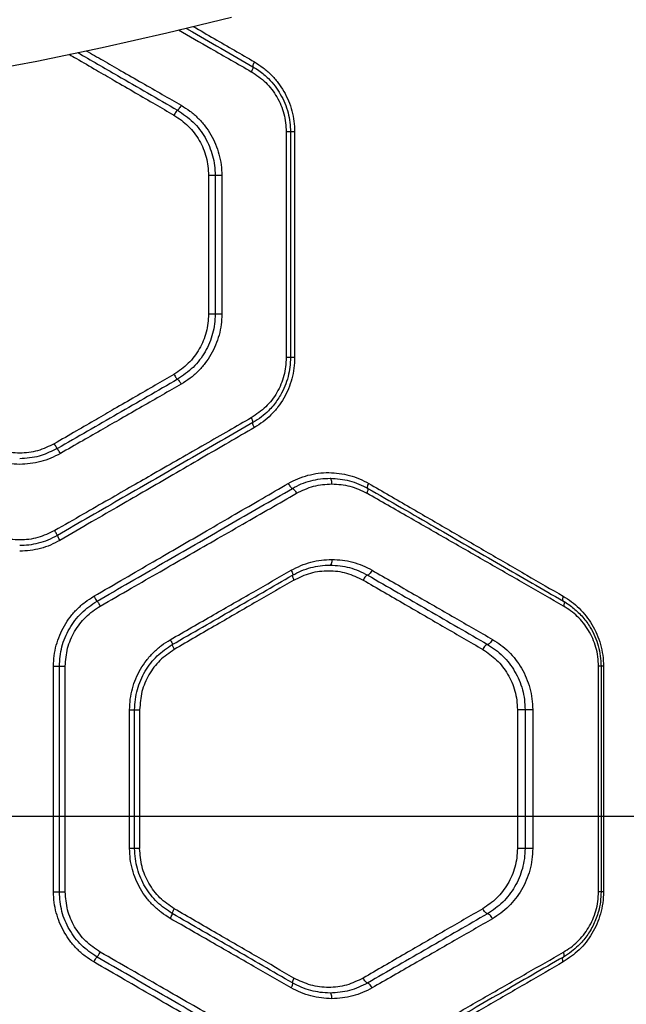
# Model space of a CAD drawing. Units: millimetres. Extents: x 16700 to 27917, y 29169 to 36108.
# Drawn here: x 21275 to 21436, y 32942 to 33204 of the extents above; entities that cross this region are included whole.
import ezdxf

# ---------------------------------------------------------------- set-up
doc = ezdxf.new("R2010")
doc.units = ezdxf.units.MM
doc.header["$LTSCALE"] = 200
doc.layers.add('WYLEWKI_BETONOWE', color=52, linetype='Continuous')

msp = doc.modelspace()

# ---------------------------------------------------------------- linework, layer by layer
at = {"color": 7, "linetype": 'Continuous', "lineweight": 25}
for p, q in [((21346.15, 33174.1), (21346.15, 33114.1)), ((21347.27, 33174.1), (21347.27, 33114.1)), ((21348.37, 33174.1), (21348.37, 33114.1)), ((21325.5, 33162.55), (21325.5, 33125.64)), ((21327.25, 33162.55), (21327.25, 33125.64)), ((21329.01, 33162.55), (21329.01, 33125.64)), ((21284.3, 32971.99), (21284.3, 33031.99)), ((21285.85, 32971.99), (21285.85, 33031.99)), ((21287.41, 32971.99), (21287.41, 33031.99)), ((21429.1, 32971.99), (21429.1, 33031.99)), ((21429.77, 33031.99), (21429.77, 32971.99)), ((21430.43, 33031.99), (21430.43, 32971.99)), ((21304.51, 32983.54), (21304.51, 33020.44)), ((21305.85, 32983.54), (21305.85, 33020.44)), ((21307.18, 33020.44), (21307.18, 32983.54)), ((21407.55, 33020.44), (21407.55, 32983.54)), ((21409.58, 33020.44), (21409.58, 32983.54)), ((21411.63, 33020.44), (21411.63, 32983.54))]:
    msp.add_line(p, q, dxfattribs=at)
at = {"color": 8, "linetype": 'Continuous', "lineweight": 25}
msp.add_line((21285.31, 33089.87), (21284.75, 33089.64), dxfattribs=at)
at = {"color": 7, "linetype": 'Continuous', "lineweight": 25, "flags": 128}
msp.add_lwpolyline([(21331.57, 33204.56), (21314.44, 33200.32), (21297.2, 33196.42), (21279.87, 33192.86), (21262.46, 33189.65), (21244.96, 33186.78), (21227.39, 33184.25), (21209.75, 33182.07), (21192.05, 33180.24), (21174.3, 33178.75), (21156.5, 33177.62), (21138.66, 33176.83), (21120.79, 33176.39), (21102.89, 33176.3)], dxfattribs=at)
at = {"color": 8, "linetype": 'Continuous', "lineweight": 25}
for points, knots in [([(21317.51, 33201.22), (21320.37, 33199.59), (21326.84, 33195.87), (21333.26, 33192.18), (21336.85, 33190.12)], [0, 0, 0, 0, 0.44045, 1, 1, 1, 1]), ([(21321.39, 33202.17), (21323.26, 33201.09), (21328.72, 33197.92), (21334.13, 33194.78), (21337.68, 33192.72)], [0, 0, 0, 0, 0.342426, 1, 1, 1, 1]), ([(21288.43, 33194.75), (21289.08, 33194.37), (21291.5, 33192.97), (21295.51, 33190.64), (21300.72, 33187.61), (21305.93, 33184.59), (21311.22, 33181.52), (21314.64, 33179.54), (21316.3, 33178.57)], [0, 0, 0, 0, 0.069565, 0.25973, 0.430266, 0.630439, 0.820351, 1, 1, 1, 1]), ([(21290.7, 33195.21), (21294.24, 33193.17), (21303.12, 33188.04), (21311.95, 33182.94), (21317.26, 33179.87)], [0, 0, 0, 0, 0.3986984, 1, 1, 1, 1]), ([(21292.99, 33195.67), (21294.46, 33194.83), (21297.54, 33193.06), (21302.49, 33190.22), (21307.75, 33187.2), (21313.09, 33184.13), (21316.54, 33182.14), (21318.22, 33181.18)], [0, 0, 0, 0, 0.174329, 0.364323, 0.587648, 0.79954, 1, 1, 1, 1])]:
    msp.add_open_spline(points, degree=3, knots=knots, dxfattribs=at)
at = {"color": 7, "linetype": 'Continuous', "lineweight": 25}
for points, knots in [([(21319.46, 33201.7), (21319.68, 33201.58), (21325.66, 33198.12), (21331.57, 33194.71), (21337.27, 33191.42)], [0, 0, 0, 0, 0.036237, 1, 1, 1, 1]), ([(21337.27, 33191.42), (21337.29, 33191.38), (21337.33, 33191.31), (21337.26, 33191.01), (21337.1, 33190.6), (21336.94, 33190.28), (21336.85, 33190.12)], [0, 0, 0, 0, 0.249942, 0.499896, 0.749662, 1, 1, 1, 1]), ([(21337.68, 33192.72), (21337.6, 33192.56), (21337.44, 33192.24), (21337.28, 33191.83), (21337.21, 33191.52), (21337.25, 33191.45), (21337.27, 33191.42)], [0, 0, 0, 0, 0.249943, 0.499897, 0.749664, 1, 1, 1, 1]), ([(21337.27, 33191.42), (21337.8, 33191.09), (21338.83, 33190.46), (21340.19, 33189.39), (21341.67, 33188.04), (21343.17, 33186.33), (21344.64, 33184.13), (21345.81, 33181.76), (21346.66, 33179.22), (21347.18, 33176.66), (21347.24, 33174.94), (21347.27, 33174.1)], [0, 0, 0, 0, 0.090281, 0.173535, 0.249765, 0.378791, 0.499446, 0.62924, 0.75586, 0.879409, 1, 1, 1, 1]), ([(21337.68, 33192.72), (21338.46, 33192.22), (21340.03, 33191.23), (21342.12, 33189.37), (21343.97, 33187.26), (21345.53, 33184.92), (21346.78, 33182.39), (21347.69, 33179.71), (21348.27, 33176.93), (21348.34, 33175.04), (21348.37, 33174.1)], [0, 0, 0, 0, 0.124734, 0.250088, 0.375126, 0.499941, 0.625148, 0.750323, 0.8753, 1, 1, 1, 1]), ([(21336.85, 33190.12), (21338.19, 33189.21), (21340.85, 33187.41), (21343.79, 33183.49), (21345.78, 33178.99), (21346.03, 33175.73), (21346.15, 33174.1)], [0, 0, 0, 0, 0.2504959, 0.5004183, 0.7505546, 1, 1, 1, 1]), ([(21318.22, 33181.18), (21318.11, 33180.98), (21317.89, 33180.6), (21317.58, 33180.17), (21317.36, 33179.92), (21317.29, 33179.89), (21317.26, 33179.87)], [0, 0, 0, 0, 0.280151, 0.559258, 0.779698, 1, 1, 1, 1]), ([(21318.22, 33181.18), (21319.02, 33180.68), (21320.6, 33179.69), (21322.71, 33177.83), (21324.58, 33175.71), (21326.15, 33173.37), (21327.41, 33170.84), (21328.32, 33168.16), (21328.9, 33165.38), (21328.97, 33163.49), (21329.01, 33162.55)], [0, 0, 0, 0, 0.1246974, 0.2495953, 0.3748462, 0.500187, 0.6252918, 0.7498947, 0.8752193, 1, 1, 1, 1]), ([(21317.26, 33179.87), (21317.22, 33179.85), (21317.14, 33179.81), (21316.89, 33179.51), (21316.6, 33179.08), (21316.4, 33178.74), (21316.3, 33178.57)], [0, 0, 0, 0, 0.249962, 0.500061, 0.74998, 1, 1, 1, 1]), ([(21316.3, 33178.57), (21317.62, 33177.66), (21320.27, 33175.84), (21323.17, 33171.92), (21325.13, 33167.42), (21325.37, 33164.17), (21325.5, 33162.55)], [0, 0, 0, 0, 0.249205, 0.499195, 0.749155, 1, 1, 1, 1]), ([(21317.26, 33179.87), (21318.69, 33178.89), (21321.57, 33176.93), (21324.21, 33173.38), (21325.77, 33170.25), (21326.61, 33167.76), (21327.14, 33165.18), (21327.21, 33163.42), (21327.25, 33162.55)], [0, 0, 0, 0, 0.24913, 0.499433, 0.624488, 0.749494, 0.875017, 1, 1, 1, 1]), ([(21325.5, 33125.64), (21325.38, 33124.02), (21325.13, 33120.78), (21323.18, 33116.29), (21320.28, 33112.36), (21317.63, 33110.53), (21316.3, 33109.62)], [0, 0, 0, 0, 0.250215, 0.500007, 0.750066, 1, 1, 1, 1]), ([(21327.25, 33125.64), (21327.21, 33124.77), (21327.15, 33123.03), (21326.62, 33120.45), (21325.78, 33117.96), (21324.23, 33114.83), (21321.58, 33111.27), (21318.7, 33109.3), (21317.26, 33108.32)], [0, 0, 0, 0, 0.124389, 0.249108, 0.374362, 0.499667, 0.749702, 1, 1, 1, 1]), ([(21329.01, 33125.64), (21328.97, 33124.71), (21328.9, 33122.83), (21328.33, 33120.06), (21327.42, 33117.38), (21326.16, 33114.85), (21324.59, 33112.5), (21322.72, 33110.38), (21320.61, 33108.51), (21319.02, 33107.51), (21318.22, 33107.02)], [0, 0, 0, 0, 0.124186, 0.248708, 0.373773, 0.498908, 0.623994, 0.749239, 0.874856, 1, 1, 1, 1]), ([(21346.15, 33114.1), (21346.03, 33112.47), (21345.78, 33109.21), (21343.8, 33104.71), (21340.85, 33100.79), (21338.19, 33098.98), (21336.85, 33098.08)], [0, 0, 0, 0, 0.2489826, 0.4988471, 0.7489285, 1, 1, 1, 1]), ([(21347.27, 33114.1), (21347.24, 33113.25), (21347.18, 33111.54), (21346.66, 33108.98), (21345.82, 33106.45), (21344.78, 33104.34), (21343.68, 33102.62), (21342.62, 33101.23), (21341.27, 33099.76), (21339.52, 33098.19), (21338.05, 33097.27), (21337.27, 33096.78)], [0, 0, 0, 0, 0.120426, 0.243796, 0.370222, 0.499806, 0.579357, 0.662667, 0.74975, 0.867109, 1, 1, 1, 1]), ([(21348.37, 33114.1), (21348.34, 33113.15), (21348.26, 33111.25), (21347.68, 33108.47), (21346.78, 33105.78), (21345.52, 33103.26), (21343.96, 33100.91), (21342.11, 33098.81), (21340.02, 33096.96), (21338.46, 33095.97), (21337.68, 33095.48)], [0, 0, 0, 0, 0.1251632, 0.2508011, 0.3753663, 0.5007612, 0.6258277, 0.7508529, 0.8756427, 1, 1, 1, 1]), ([(21316.3, 33109.62), (21314.64, 33108.66), (21311.22, 33106.67), (21305.93, 33103.6), (21300.72, 33100.58), (21295.51, 33097.55), (21290.19, 33094.47), (21286.47, 33092.3), (21284.51, 33091.17)], [0, 0, 0, 0, 0.157557, 0.324113, 0.499667, 0.649233, 0.81601, 1, 1, 1, 1]), ([(21316.3, 33109.62), (21316.4, 33109.45), (21316.6, 33109.11), (21316.89, 33108.68), (21317.14, 33108.38), (21317.22, 33108.34), (21317.26, 33108.32)], [0, 0, 0, 0, 0.249962, 0.50006, 0.74998, 1, 1, 1, 1]), ([(21317.26, 33108.32), (21311.95, 33105.25), (21301.33, 33099.12), (21290.65, 33092.95), (21285.31, 33089.87)], [0, 0, 0, 0, 0.500029, 1, 1, 1, 1]), ([(21318.22, 33107.02), (21316.54, 33106.05), (21313.09, 33104.07), (21307.75, 33101), (21302.49, 33097.97), (21297.22, 33094.95), (21291.86, 33091.87), (21288.09, 33089.7), (21286.12, 33088.57)], [0, 0, 0, 0, 0.157673, 0.32434, 0.500002, 0.649442, 0.816108, 1, 1, 1, 1]), ([(21317.26, 33108.32), (21317.31, 33108.29), (21317.4, 33108.24), (21317.67, 33107.9), (21317.96, 33107.47), (21318.14, 33107.17), (21318.22, 33107.02)], [0, 0, 0, 0, 0.279565, 0.558916, 0.779232, 1, 1, 1, 1]), ([(21336.85, 33098.08), (21334.85, 33096.93), (21330.75, 33094.57), (21324.41, 33090.93), (21317.76, 33087.11), (21311.36, 33083.43), (21305.09, 33079.83), (21298.84, 33076.25), (21291.94, 33072.29), (21287.13, 33069.52), (21284.61, 33068.08)], [0, 0, 0, 0, 0.116217, 0.238165, 0.365843, 0.499252, 0.606118, 0.725198, 0.856492, 1, 1, 1, 1]), ([(21337.27, 33096.78), (21331.56, 33093.48), (21320.12, 33086.87), (21302.76, 33076.85), (21291.13, 33070.14), (21285.31, 33066.78)], [0, 0, 0, 0, 0.332499, 0.666158, 1, 1, 1, 1]), ([(21337.27, 33096.78), (21337.29, 33096.81), (21337.33, 33096.88), (21337.26, 33097.19), (21337.1, 33097.6), (21336.94, 33097.92), (21336.85, 33098.08)], [0, 0, 0, 0, 0.249946, 0.499892, 0.749652, 1, 1, 1, 1]), ([(21337.68, 33095.48), (21337.6, 33095.64), (21337.44, 33095.95), (21337.28, 33096.36), (21337.21, 33096.67), (21337.25, 33096.74), (21337.27, 33096.78)], [0, 0, 0, 0, 0.249946, 0.499893, 0.749655, 1, 1, 1, 1]), ([(21337.68, 33095.48), (21335.41, 33094.16), (21330.73, 33091.44), (21323.49, 33087.24), (21316.17, 33082.99), (21308.98, 33078.81), (21301.79, 33074.64), (21294.16, 33070.21), (21288.81, 33067.11), (21286, 33065.48)], [0, 0, 0, 0, 0.13354, 0.274353, 0.422438, 0.559529, 0.691391, 0.838215, 1, 1, 1, 1]), ([(21284.51, 33091.17), (21283.06, 33090.47), (21280.16, 33089.07), (21275.32, 33088.51), (21270.47, 33089.06), (21267.56, 33090.47), (21266.11, 33091.17)], [0, 0, 0, 0, 0.2499858, 0.4996093, 0.7496042, 1, 1, 1, 1]), ([(21285.31, 33089.87), (21285.29, 33089.89), (21285.27, 33089.92), (21285.16, 33090.08), (21285.02, 33090.3), (21284.81, 33090.66), (21284.61, 33091), (21284.51, 33091.17)], [0, 0, 0, 0, 0.25018, 0.375638, 0.500767, 0.750394, 1, 1, 1, 1]), ([(21286.12, 33088.57), (21285.28, 33088.13), (21283.61, 33087.26), (21280.91, 33086.37), (21278.13, 33085.81), (21275.3, 33085.63), (21272.46, 33085.81), (21269.69, 33086.37), (21267, 33087.26), (21265.33, 33088.13), (21264.5, 33088.57)], [0, 0, 0, 0, 0.124827, 0.250258, 0.375251, 0.500432, 0.625826, 0.750968, 0.875659, 1, 1, 1, 1]), ([(21284.75, 33089.64), (21283.35, 33088.96), (21280.37, 33087.51), (21277.07, 33087.3), (21275.31, 33087.19)], [0, 0, 0, 0, 0.469221, 1, 1, 1, 1]), ([(21286.12, 33088.57), (21286.02, 33088.74), (21285.82, 33089.08), (21285.6, 33089.44), (21285.46, 33089.66), (21285.36, 33089.82), (21285.33, 33089.85), (21285.31, 33089.87)], [0, 0, 0, 0, 0.249611, 0.499224, 0.624373, 0.749856, 1, 1, 1, 1]), ([(21346.67, 33080.61), (21347.51, 33081.05), (21349.19, 33081.94), (21351.88, 33082.83), (21354.64, 33083.38), (21357.43, 33083.55), (21360.22, 33083.36), (21362.95, 33082.8), (21365.6, 33081.92), (21367.24, 33081.04), (21368.05, 33080.61)], [0, 0, 0, 0, 0.124973, 0.250388, 0.375156, 0.500347, 0.624981, 0.750287, 0.875623, 1, 1, 1, 1]), ([(21294.99, 33050.61), (21297.72, 33052.19), (21302.98, 33055.25), (21310.57, 33059.65), (21317.84, 33063.87), (21325.11, 33068.09), (21332.45, 33072.36), (21339.69, 33076.56), (21344.38, 33079.28), (21346.67, 33080.61)], [0, 0, 0, 0, 0.156764, 0.302628, 0.437594, 0.576934, 0.724164, 0.865186, 1, 1, 1, 1]), ([(21346.67, 33080.61), (21346.77, 33080.44), (21346.97, 33080.1), (21347.29, 33079.66), (21347.58, 33079.36), (21347.7, 33079.32), (21347.77, 33079.3)], [0, 0, 0, 0, 0.249945, 0.500054, 0.749919, 1, 1, 1, 1]), ([(21347.77, 33079.3), (21348.55, 33079.71), (21350.11, 33080.54), (21352.62, 33081.36), (21355.2, 33081.89), (21356.94, 33081.96), (21357.81, 33081.99)], [0, 0, 0, 0, 0.249494, 0.499608, 0.750354, 1, 1, 1, 1]), ([(21348.87, 33077.99), (21350.36, 33078.72), (21353.35, 33080.17), (21356.62, 33080.38), (21358.26, 33080.49)], [0, 0, 0, 0, 0.498823, 1, 1, 1, 1]), ([(21358.26, 33080.49), (21358.25, 33080.71), (21358.23, 33081.15), (21358.11, 33081.64), (21357.97, 33081.94), (21357.86, 33081.97), (21357.81, 33081.99)], [0, 0, 0, 0, 0.28015, 0.559259, 0.779698, 1, 1, 1, 1]), ([(21357.81, 33081.99), (21359.56, 33081.87), (21363.07, 33081.63), (21366.23, 33080.09), (21367.81, 33079.31)], [0, 0, 0, 0, 0.49998, 1, 1, 1, 1]), ([(21358.26, 33080.49), (21359.89, 33080.38), (21363.15, 33080.16), (21366.09, 33078.73), (21367.56, 33078.01)], [0, 0, 0, 0, 0.500176, 1, 1, 1, 1]), ([(21367.81, 33079.31), (21367.77, 33079.35), (21367.7, 33079.44), (21367.72, 33079.74), (21367.84, 33080.15), (21367.98, 33080.46), (21368.05, 33080.61)], [0, 0, 0, 0, 0.250013, 0.499963, 0.750027, 1, 1, 1, 1]), ([(21368.05, 33080.61), (21371.73, 33078.48), (21378.95, 33074.29), (21389.54, 33068.14), (21399.87, 33062.14), (21409.97, 33056.28), (21416.51, 33052.48), (21419.73, 33050.61)], [0, 0, 0, 0, 0.206573, 0.405815, 0.605226, 0.805682, 1, 1, 1, 1]), ([(21295.85, 33049.31), (21301.66, 33052.67), (21313.3, 33059.39), (21330.65, 33069.41), (21342.06, 33076), (21347.77, 33079.3)], [0, 0, 0, 0, 0.333273, 0.666649, 1, 1, 1, 1]), ([(21296.71, 33048.01), (21299.46, 33049.59), (21304.76, 33052.64), (21312.41, 33057.03), (21319.73, 33061.24), (21327.07, 33065.46), (21334.49, 33069.72), (21341.81, 33073.93), (21346.55, 33076.66), (21348.87, 33077.99)], [0, 0, 0, 0, 0.156498, 0.302083, 0.436754, 0.576075, 0.723581, 0.864889, 1, 1, 1, 1]), ([(21347.77, 33079.3), (21347.84, 33079.27), (21347.98, 33079.22), (21348.3, 33078.88), (21348.61, 33078.44), (21348.78, 33078.14), (21348.87, 33077.99)], [0, 0, 0, 0, 0.279565, 0.558916, 0.779232, 1, 1, 1, 1]), ([(21367.56, 33078.01), (21367.63, 33078.17), (21367.78, 33078.47), (21367.89, 33078.88), (21367.92, 33079.19), (21367.85, 33079.27), (21367.81, 33079.31)], [0, 0, 0, 0, 0.250299, 0.500093, 0.750047, 1, 1, 1, 1]), ([(21419.8, 33048.01), (21416.54, 33049.88), (21409.92, 33053.69), (21399.72, 33059.55), (21389.27, 33065.55), (21378.57, 33071.69), (21371.27, 33075.88), (21367.56, 33078.01)], [0, 0, 0, 0, 0.194324, 0.394822, 0.594216, 0.793408, 1, 1, 1, 1]), ([(21367.81, 33079.31), (21373.8, 33075.86), (21385.73, 33068.97), (21403.1, 33058.94), (21414.23, 33052.51), (21419.77, 33049.31)], [0, 0, 0, 0, 0.335695, 0.669188, 1, 1, 1, 1]), ([(21284.61, 33068.08), (21283.14, 33067.37), (21280.21, 33065.97), (21275.32, 33065.41), (21270.42, 33065.97), (21267.48, 33067.37), (21266.01, 33068.08)], [0, 0, 0, 0, 0.249669, 0.499701, 0.749739, 1, 1, 1, 1]), ([(21285.31, 33066.78), (21285.3, 33066.8), (21285.28, 33066.86), (21285.1, 33067.2), (21284.87, 33067.63), (21284.7, 33067.93), (21284.61, 33068.08)], [0, 0, 0, 0, 0.279576, 0.558947, 0.779258, 1, 1, 1, 1]), ([(21285.31, 33066.78), (21284.48, 33066.34), (21282.86, 33065.49), (21280.29, 33064.68), (21277.78, 33064.18), (21276.12, 33064.12), (21275.31, 33064.1)], [0, 0, 0, 0, 0.268689, 0.524913, 0.76868, 1, 1, 1, 1]), ([(21286, 33065.48), (21285.18, 33065.04), (21283.52, 33064.16), (21280.86, 33063.28), (21278.11, 33062.7), (21276.24, 33062.63), (21275.31, 33062.6)], [0, 0, 0, 0, 0.249967, 0.500852, 0.750129, 1, 1, 1, 1]), ([(21286, 33065.48), (21285.91, 33065.64), (21285.72, 33065.98), (21285.48, 33066.41), (21285.33, 33066.71), (21285.32, 33066.75), (21285.31, 33066.78)], [0, 0, 0, 0, 0.249931, 0.499865, 0.749561, 1, 1, 1, 1]), ([(21347.45, 33057.52), (21348.29, 33057.96), (21349.98, 33058.84), (21352.69, 33059.72), (21355.46, 33060.29), (21357.32, 33060.36), (21358.26, 33060.4)], [0, 0, 0, 0, 0.250053, 0.500474, 0.750343, 1, 1, 1, 1]), ([(21358.26, 33060.4), (21358.25, 33060.18), (21358.23, 33059.74), (21358.11, 33059.24), (21357.97, 33058.95), (21357.86, 33058.92), (21357.81, 33058.9)], [0, 0, 0, 0, 0.28015, 0.559259, 0.779698, 1, 1, 1, 1]), ([(21358.26, 33060.4), (21359.19, 33060.36), (21361.06, 33060.29), (21363.8, 33059.72), (21366.45, 33058.85), (21368.1, 33057.99), (21368.92, 33057.55)], [0, 0, 0, 0, 0.250162, 0.501076, 0.751017, 1, 1, 1, 1]), ([(21315.31, 33039.06), (21319.15, 33041.26), (21326.57, 33045.53), (21337.29, 33051.68), (21344.14, 33055.62), (21347.45, 33057.52)], [0, 0, 0, 0, 0.355182, 0.688514, 1, 1, 1, 1]), ([(21347.45, 33057.52), (21347.53, 33057.36), (21347.69, 33057.04), (21347.83, 33056.64), (21347.89, 33056.33), (21347.84, 33056.25), (21347.81, 33056.22)], [0, 0, 0, 0, 0.25033, 0.500102, 0.750052, 1, 1, 1, 1]), ([(21347.81, 33056.22), (21348.57, 33056.62), (21350.14, 33057.45), (21352.6, 33058.26), (21355.18, 33058.8), (21356.91, 33058.86), (21357.81, 33058.9)], [0, 0, 0, 0, 0.244462, 0.5002695, 0.7386064, 1, 1, 1, 1]), ([(21348.16, 33054.92), (21349.63, 33055.63), (21352.57, 33057.04), (21357.41, 33057.58), (21362.22, 33057.02), (21365.11, 33055.62), (21366.56, 33054.92)], [0, 0, 0, 0, 0.249881, 0.499417, 0.749514, 1, 1, 1, 1]), ([(21357.81, 33058.9), (21359.56, 33058.78), (21363.04, 33058.55), (21366.17, 33057), (21367.74, 33056.24)], [0, 0, 0, 0, 0.500984, 1, 1, 1, 1]), ([(21368.92, 33057.55), (21368.81, 33057.36), (21368.59, 33056.97), (21368.23, 33056.54), (21367.94, 33056.28), (21367.8, 33056.25), (21367.74, 33056.24)], [0, 0, 0, 0, 0.280151, 0.559258, 0.779698, 1, 1, 1, 1]), ([(21368.92, 33057.55), (21372.67, 33055.4), (21380.03, 33051.16), (21390.7, 33045.02), (21397.56, 33041.07), (21400.93, 33039.13)], [0, 0, 0, 0, 0.34562, 0.678948, 1, 1, 1, 1]), ([(21315.85, 33037.76), (21321.22, 33040.87), (21331.95, 33047.06), (21342.53, 33053.17), (21347.81, 33056.22)], [0, 0, 0, 0, 0.500738, 1, 1, 1, 1]), ([(21348.16, 33054.92), (21344.88, 33053.01), (21338.1, 33049.08), (21327.5, 33042.92), (21320.16, 33038.66), (21316.38, 33036.47)], [0, 0, 0, 0, 0.312012, 0.645344, 1, 1, 1, 1]), ([(21347.81, 33056.22), (21347.78, 33056.18), (21347.73, 33056.1), (21347.78, 33055.8), (21347.93, 33055.39), (21348.08, 33055.08), (21348.16, 33054.92)], [0, 0, 0, 0, 0.25001, 0.499955, 0.750021, 1, 1, 1, 1]), ([(21367.74, 33056.24), (21367.66, 33056.21), (21367.51, 33056.17), (21367.19, 33055.87), (21366.85, 33055.44), (21366.66, 33055.09), (21366.56, 33054.92)], [0, 0, 0, 0, 0.2499277, 0.4998591, 0.7495416, 1, 1, 1, 1]), ([(21366.56, 33054.92), (21370.28, 33052.76), (21377.59, 33048.52), (21388.19, 33042.36), (21395.01, 33038.41), (21398.35, 33036.47)], [0, 0, 0, 0, 0.345622, 0.678949, 1, 1, 1, 1]), ([(21367.74, 33056.24), (21373.14, 33053.11), (21383.94, 33046.87), (21394.4, 33040.82), (21399.64, 33037.8)], [0, 0, 0, 0, 0.49997, 1, 1, 1, 1]), ([(21284.3, 33031.99), (21284.34, 33032.93), (21284.41, 33034.81), (21284.98, 33037.58), (21285.87, 33040.25), (21287.12, 33042.78), (21288.68, 33045.13), (21290.53, 33047.24), (21292.63, 33049.11), (21294.2, 33050.11), (21294.99, 33050.61)], [0, 0, 0, 0, 0.125187, 0.25087, 0.375741, 0.500892, 0.625854, 0.750804, 0.875619, 1, 1, 1, 1]), ([(21285.85, 33031.99), (21285.98, 33033.73), (21286.24, 33037.22), (21288.35, 33042.08), (21291.51, 33046.35), (21294.4, 33048.32), (21295.85, 33049.31)], [0, 0, 0, 0, 0.249093, 0.49959, 0.749519, 1, 1, 1, 1]), ([(21294.99, 33050.61), (21295.1, 33050.42), (21295.33, 33050.04), (21295.6, 33049.61), (21295.78, 33049.36), (21295.82, 33049.33), (21295.85, 33049.31)], [0, 0, 0, 0, 0.280149, 0.559261, 0.779699, 1, 1, 1, 1]), ([(21295.85, 33049.31), (21295.88, 33049.28), (21295.94, 33049.23), (21296.18, 33048.89), (21296.45, 33048.46), (21296.62, 33048.16), (21296.71, 33048.01)], [0, 0, 0, 0, 0.279565, 0.558916, 0.779232, 1, 1, 1, 1]), ([(21419.73, 33050.61), (21419.68, 33050.46), (21419.58, 33050.17), (21419.54, 33049.78), (21419.6, 33049.47), (21419.71, 33049.36), (21419.77, 33049.31)], [0, 0, 0, 0, 0.249963, 0.499932, 0.749781, 1, 1, 1, 1]), ([(21419.73, 33050.61), (21420.48, 33050.14), (21421.96, 33049.21), (21423.99, 33047.44), (21425.82, 33045.41), (21427.41, 33043.11), (21428.72, 33040.58), (21429.68, 33037.83), (21430.31, 33034.96), (21430.39, 33032.98), (21430.43, 33031.99)], [0, 0, 0, 0, 0.1248031, 0.2500118, 0.3762831, 0.500012, 0.6268265, 0.7505186, 0.875333, 1, 1, 1, 1]), ([(21419.77, 33049.31), (21419.84, 33049.25), (21419.96, 33049.13), (21420, 33048.79), (21419.95, 33048.4), (21419.85, 33048.14), (21419.8, 33048.01)], [0, 0, 0, 0, 0.279707, 0.559319, 0.77955, 1, 1, 1, 1]), ([(21419.77, 33049.31), (21420.27, 33049.01), (21421.23, 33048.42), (21422.54, 33047.41), (21423.78, 33046.3), (21424.93, 33045.08), (21425.99, 33043.73), (21427.11, 33042.05), (21428.18, 33039.97), (21429.08, 33037.41), (21429.66, 33034.75), (21429.74, 33032.9), (21429.77, 33031.99)], [0, 0, 0, 0, 0.088131, 0.17096, 0.248519, 0.335434, 0.418453, 0.497661, 0.626111, 0.74817, 0.875364, 1, 1, 1, 1]), ([(21287.41, 33031.99), (21287.53, 33033.6), (21287.78, 33036.83), (21289.74, 33041.33), (21292.68, 33045.27), (21295.36, 33047.1), (21296.71, 33048.01)], [0, 0, 0, 0, 0.248722, 0.499017, 0.749046, 1, 1, 1, 1]), ([(21429.1, 33031.99), (21429.07, 33032.84), (21429, 33034.55), (21428.45, 33037.04), (21427.61, 33039.4), (21426.47, 33041.57), (21425.1, 33043.54), (21422.99, 33045.89), (21421.07, 33047.16), (21419.8, 33048.01)], [0, 0, 0, 0, 0.124828, 0.24986, 0.374561, 0.499631, 0.623199, 0.749616, 1, 1, 1, 1]), ([(21304.51, 33020.44), (21304.54, 33021.38), (21304.62, 33023.26), (21305.19, 33026.03), (21306.1, 33028.71), (21307.36, 33031.24), (21308.94, 33033.59), (21310.81, 33035.7), (21312.93, 33037.57), (21314.52, 33038.57), (21315.31, 33039.06)], [0, 0, 0, 0, 0.1246, 0.249601, 0.374192, 0.499219, 0.624373, 0.749695, 0.875017, 1, 1, 1, 1]), ([(21315.31, 33039.06), (21315.41, 33038.88), (21315.61, 33038.52), (21315.8, 33038.1), (21315.88, 33037.84), (21315.86, 33037.79), (21315.85, 33037.76)], [0, 0, 0, 0, 0.280084, 0.559325, 0.779722, 1, 1, 1, 1]), ([(21400.93, 33039.13), (21400.83, 33038.93), (21400.62, 33038.54), (21400.24, 33038.11), (21399.89, 33037.85), (21399.72, 33037.81), (21399.64, 33037.8)], [0, 0, 0, 0, 0.2801505, 0.5592584, 0.7796978, 1, 1, 1, 1]), ([(21400.93, 33039.13), (21401.69, 33038.65), (21403.22, 33037.7), (21405.28, 33035.88), (21407.13, 33033.82), (21408.7, 33031.49), (21409.98, 33028.94), (21410.92, 33026.22), (21411.51, 33023.36), (21411.59, 33021.42), (21411.63, 33020.44)], [0, 0, 0, 0, 0.125262, 0.250934, 0.376873, 0.500992, 0.62627, 0.750928, 0.875493, 1, 1, 1, 1]), ([(21305.85, 33020.44), (21305.88, 33021.35), (21305.96, 33023.16), (21306.52, 33025.81), (21307.4, 33028.33), (21309, 33031.44), (21311.64, 33034.91), (21314.46, 33036.82), (21315.85, 33037.76)], [0, 0, 0, 0, 0.130081, 0.258678, 0.385825, 0.511554, 0.758377, 1, 1, 1, 1]), ([(21316.38, 33036.47), (21315.05, 33035.55), (21312.39, 33033.73), (21309.49, 33029.79), (21307.54, 33025.3), (21307.3, 33022.06), (21307.18, 33020.44)], [0, 0, 0, 0, 0.250096, 0.499833, 0.749964, 1, 1, 1, 1]), ([(21315.85, 33037.76), (21315.84, 33037.73), (21315.82, 33037.66), (21315.95, 33037.31), (21316.14, 33036.89), (21316.3, 33036.61), (21316.38, 33036.47)], [0, 0, 0, 0, 0.2800821, 0.5593276, 0.7797226, 1, 1, 1, 1]), ([(21399.64, 33037.8), (21399.54, 33037.78), (21399.35, 33037.74), (21398.98, 33037.43), (21398.62, 33036.99), (21398.44, 33036.64), (21398.35, 33036.47)], [0, 0, 0, 0, 0.249978, 0.500065, 0.749989, 1, 1, 1, 1]), ([(21398.35, 33036.47), (21399.63, 33035.6), (21401.55, 33034.29), (21403.64, 33031.91), (21405.01, 33029.93), (21406.12, 33027.75), (21406.93, 33025.41), (21407.45, 33022.96), (21407.52, 33021.28), (21407.55, 33020.44)], [0, 0, 0, 0, 0.24903, 0.375243, 0.499019, 0.624732, 0.749204, 0.875028, 1, 1, 1, 1]), ([(21399.64, 33037.8), (21401.04, 33036.85), (21403.14, 33035.43), (21405.41, 33032.83), (21406.87, 33030.66), (21408.06, 33028.3), (21408.93, 33025.77), (21409.48, 33023.14), (21409.55, 33021.34), (21409.58, 33020.44)], [0, 0, 0, 0, 0.252155, 0.377668, 0.502894, 0.628054, 0.752311, 0.876243, 1, 1, 1, 1]), ([(21315.31, 32964.92), (21314.52, 32965.42), (21312.93, 32966.41), (21310.81, 32968.29), (21308.93, 32970.4), (21307.36, 32972.75), (21306.1, 32975.28), (21305.19, 32977.96), (21304.61, 32980.72), (21304.54, 32982.6), (21304.51, 32983.54)], [0, 0, 0, 0, 0.1252839, 0.2510291, 0.3759907, 0.5010757, 0.6260906, 0.750993, 0.8756563, 1, 1, 1, 1]), ([(21315.85, 32966.22), (21314.46, 32967.16), (21311.64, 32969.08), (21309, 32972.54), (21307.4, 32975.65), (21306.52, 32978.17), (21305.96, 32980.82), (21305.88, 32982.63), (21305.85, 32983.54)], [0, 0, 0, 0, 0.241623, 0.488446, 0.614175, 0.741322, 0.869919, 1, 1, 1, 1]), ([(21316.38, 32967.52), (21315.05, 32968.42), (21312.4, 32970.24), (21309.5, 32974.17), (21307.54, 32978.67), (21307.3, 32981.91), (21307.18, 32983.54)], [0, 0, 0, 0, 0.249172, 0.499135, 0.749133, 1, 1, 1, 1]), ([(21407.55, 32983.54), (21407.52, 32982.7), (21407.45, 32981.03), (21406.93, 32978.58), (21406.12, 32976.24), (21405.01, 32974.06), (21403.65, 32972.07), (21401.56, 32969.69), (21399.63, 32968.38), (21398.35, 32967.52)], [0, 0, 0, 0, 0.124883, 0.250104, 0.374235, 0.500609, 0.624744, 0.750485, 1, 1, 1, 1]), ([(21409.58, 32983.54), (21409.55, 32982.64), (21409.48, 32980.84), (21408.92, 32978.2), (21408.06, 32975.67), (21406.87, 32973.31), (21405.4, 32971.15), (21403.13, 32968.54), (21401.04, 32967.13), (21399.64, 32966.18)], [0, 0, 0, 0, 0.123874, 0.248393, 0.372789, 0.497428, 0.622715, 0.748508, 1, 1, 1, 1]), ([(21411.63, 32983.54), (21411.59, 32982.56), (21411.51, 32980.61), (21410.91, 32977.76), (21409.98, 32975.03), (21408.69, 32972.49), (21407.11, 32970.15), (21405.27, 32968.09), (21403.21, 32966.28), (21401.69, 32965.33), (21400.93, 32964.85)], [0, 0, 0, 0, 0.124623, 0.249775, 0.373484, 0.499333, 0.624425, 0.749732, 0.875027, 1, 1, 1, 1]), ([(21294.99, 32953.37), (21294.2, 32953.87), (21292.62, 32954.87), (21290.52, 32956.75), (21288.67, 32958.87), (21287.11, 32961.22), (21285.87, 32963.74), (21284.97, 32966.42), (21284.41, 32969.18), (21284.34, 32971.05), (21284.3, 32971.99)], [0, 0, 0, 0, 0.124731, 0.250081, 0.374738, 0.499827, 0.624837, 0.749988, 0.875155, 1, 1, 1, 1]), ([(21295.85, 32954.67), (21294.41, 32955.65), (21291.52, 32957.62), (21288.36, 32961.88), (21286.25, 32966.74), (21285.98, 32970.24), (21285.85, 32971.99)], [0, 0, 0, 0, 0.249138, 0.499476, 0.749706, 1, 1, 1, 1]), ([(21296.71, 32955.97), (21295.37, 32956.88), (21292.69, 32958.7), (21289.75, 32962.63), (21287.78, 32967.14), (21287.54, 32970.37), (21287.41, 32971.99)], [0, 0, 0, 0, 0.249609, 0.500049, 0.750079, 1, 1, 1, 1]), ([(21430.43, 32971.99), (21430.39, 32971), (21430.31, 32969.02), (21429.68, 32966.14), (21428.71, 32963.39), (21427.41, 32960.87), (21425.82, 32958.57), (21423.39, 32955.85), (21421.19, 32954.36), (21419.73, 32953.37)], [0, 0, 0, 0, 0.124548, 0.25007, 0.37416, 0.500404, 0.623901, 0.750661, 1, 1, 1, 1]), ([(21429.77, 32971.99), (21429.74, 32971.11), (21429.67, 32969.33), (21429.18, 32966.99), (21428.53, 32964.98), (21427.81, 32963.28), (21426.96, 32961.71), (21426, 32960.26), (21424.93, 32958.91), (21423.59, 32957.48), (21421.89, 32956), (21420.5, 32955.13), (21419.77, 32954.67)], [0, 0, 0, 0, 0.1200699, 0.2432459, 0.327503, 0.413675, 0.5019522, 0.5812159, 0.6644131, 0.7516276, 0.8697696, 1, 1, 1, 1]), ([(21419.8, 32955.97), (21420.45, 32956.37), (21421.74, 32957.18), (21423.51, 32958.71), (21425.1, 32960.45), (21426.48, 32962.43), (21427.62, 32964.6), (21428.45, 32966.96), (21429, 32969.44), (21429.07, 32971.14), (21429.1, 32971.99)], [0, 0, 0, 0, 0.125955, 0.250612, 0.377479, 0.50101, 0.626913, 0.750645, 0.875837, 1, 1, 1, 1]), ([(21315.31, 32964.92), (21315.41, 32965.1), (21315.61, 32965.47), (21315.8, 32965.88), (21315.88, 32966.14), (21315.86, 32966.19), (21315.85, 32966.22)], [0, 0, 0, 0, 0.280084, 0.559325, 0.779722, 1, 1, 1, 1]), ([(21315.85, 32966.22), (21315.84, 32966.25), (21315.82, 32966.32), (21315.95, 32966.67), (21316.14, 32967.09), (21316.3, 32967.37), (21316.38, 32967.52)], [0, 0, 0, 0, 0.280082, 0.559328, 0.779723, 1, 1, 1, 1]), ([(21347.81, 32947.76), (21342.53, 32950.81), (21331.95, 32956.92), (21321.22, 32963.12), (21315.85, 32966.22)], [0, 0, 0, 0, 0.499262, 1, 1, 1, 1]), ([(21348.16, 32949.06), (21344.88, 32950.97), (21338.1, 32954.9), (21327.5, 32961.06), (21320.16, 32965.32), (21316.38, 32967.52)], [0, 0, 0, 0, 0.312012, 0.645344, 1, 1, 1, 1]), ([(21398.35, 32967.52), (21395.01, 32965.58), (21388.19, 32961.62), (21377.59, 32955.47), (21370.28, 32951.22), (21366.56, 32949.06)], [0, 0, 0, 0, 0.321051, 0.654378, 1, 1, 1, 1]), ([(21399.64, 32966.18), (21394.4, 32963.16), (21383.94, 32957.11), (21373.14, 32950.87), (21367.74, 32947.75)], [0, 0, 0, 0, 0.50003, 1, 1, 1, 1]), ([(21399.64, 32966.18), (21399.54, 32966.21), (21399.34, 32966.25), (21398.98, 32966.55), (21398.62, 32966.99), (21398.44, 32967.34), (21398.35, 32967.52)], [0, 0, 0, 0, 0.249955, 0.499787, 0.749489, 1, 1, 1, 1]), ([(21400.93, 32964.85), (21400.83, 32965.05), (21400.62, 32965.44), (21400.24, 32965.88), (21399.89, 32966.13), (21399.72, 32966.17), (21399.64, 32966.18)], [0, 0, 0, 0, 0.28015, 0.559258, 0.779698, 1, 1, 1, 1]), ([(21347.45, 32946.47), (21344.14, 32948.37), (21337.29, 32952.3), (21326.57, 32958.45), (21319.15, 32962.72), (21315.31, 32964.92)], [0, 0, 0, 0, 0.311486, 0.644818, 1, 1, 1, 1]), ([(21400.93, 32964.85), (21397.56, 32962.91), (21390.7, 32958.96), (21380.03, 32952.82), (21372.67, 32948.58), (21368.92, 32946.43)], [0, 0, 0, 0, 0.321052, 0.65438, 1, 1, 1, 1]), ([(21295.85, 32954.67), (21295.88, 32954.7), (21295.94, 32954.75), (21296.18, 32955.09), (21296.45, 32955.52), (21296.62, 32955.82), (21296.71, 32955.97)], [0, 0, 0, 0, 0.279565, 0.558916, 0.779232, 1, 1, 1, 1]), ([(21348.87, 32925.99), (21346.55, 32927.32), (21341.81, 32930.05), (21334.49, 32934.26), (21327.07, 32938.52), (21319.73, 32942.74), (21312.41, 32946.95), (21304.76, 32951.35), (21299.46, 32954.39), (21296.71, 32955.97)], [0, 0, 0, 0, 0.135112, 0.276421, 0.423926, 0.563247, 0.697919, 0.843504, 1, 1, 1, 1]), ([(21367.56, 32925.97), (21371.27, 32928.1), (21378.57, 32932.29), (21389.27, 32938.44), (21399.72, 32944.43), (21409.92, 32950.29), (21416.54, 32954.1), (21419.8, 32955.97)], [0, 0, 0, 0, 0.206591, 0.405783, 0.605177, 0.805675, 1, 1, 1, 1]), ([(21419.77, 32954.67), (21419.84, 32954.73), (21419.96, 32954.85), (21420, 32955.2), (21419.95, 32955.58), (21419.85, 32955.84), (21419.8, 32955.97)], [0, 0, 0, 0, 0.279707, 0.559319, 0.77955, 1, 1, 1, 1]), ([(21294.99, 32953.37), (21295.09, 32953.54), (21295.29, 32953.88), (21295.56, 32954.31), (21295.77, 32954.61), (21295.82, 32954.65), (21295.85, 32954.67)], [0, 0, 0, 0, 0.250458, 0.500141, 0.750072, 1, 1, 1, 1]), ([(21346.67, 32923.37), (21344.38, 32924.7), (21339.69, 32927.42), (21332.45, 32931.63), (21325.11, 32935.89), (21317.84, 32940.11), (21310.57, 32944.33), (21302.98, 32948.73), (21297.72, 32951.79), (21294.99, 32953.37)], [0, 0, 0, 0, 0.134813, 0.275834, 0.423065, 0.562405, 0.697369, 0.843234, 1, 1, 1, 1]), ([(21347.77, 32924.68), (21342.06, 32927.98), (21330.65, 32934.57), (21313.3, 32944.59), (21301.66, 32951.31), (21295.85, 32954.67)], [0, 0, 0, 0, 0.3333512, 0.6667271, 1, 1, 1, 1]), ([(21419.77, 32954.67), (21414.23, 32951.47), (21403.09, 32945.04), (21385.72, 32935.01), (21373.79, 32928.12), (21367.81, 32924.67)], [0, 0, 0, 0, 0.331007, 0.664504, 1, 1, 1, 1]), ([(21419.73, 32953.37), (21416.51, 32951.5), (21409.97, 32947.7), (21399.87, 32941.84), (21389.54, 32935.84), (21378.95, 32929.69), (21371.73, 32925.5), (21368.05, 32923.37)], [0, 0, 0, 0, 0.194316, 0.394773, 0.594184, 0.793425, 1, 1, 1, 1]), ([(21419.73, 32953.37), (21419.68, 32953.52), (21419.58, 32953.81), (21419.54, 32954.2), (21419.6, 32954.51), (21419.71, 32954.62), (21419.77, 32954.67)], [0, 0, 0, 0, 0.2499628, 0.499932, 0.7497806, 1, 1, 1, 1]), ([(21347.45, 32946.47), (21347.53, 32946.62), (21347.69, 32946.94), (21347.83, 32947.35), (21347.89, 32947.65), (21347.84, 32947.73), (21347.81, 32947.76)], [0, 0, 0, 0, 0.250321, 0.500099, 0.750055, 1, 1, 1, 1]), ([(21348.16, 32949.06), (21348.08, 32948.91), (21347.93, 32948.59), (21347.78, 32948.18), (21347.73, 32947.88), (21347.78, 32947.8), (21347.81, 32947.76)], [0, 0, 0, 0, 0.249979, 0.500045, 0.74999, 1, 1, 1, 1]), ([(21357.81, 32945.08), (21356.91, 32945.12), (21355.18, 32945.19), (21352.6, 32945.73), (21350.14, 32946.54), (21348.57, 32947.36), (21347.81, 32947.76)], [0, 0, 0, 0, 0.261396, 0.49973, 0.75554, 1, 1, 1, 1]), ([(21366.56, 32949.06), (21365.12, 32948.36), (21362.23, 32946.97), (21357.42, 32946.4), (21352.58, 32946.94), (21349.64, 32948.35), (21348.16, 32949.06)], [0, 0, 0, 0, 0.249772, 0.499738, 0.749468, 1, 1, 1, 1]), ([(21367.74, 32947.75), (21366.17, 32946.98), (21363.04, 32945.43), (21359.56, 32945.2), (21357.81, 32945.08)], [0, 0, 0, 0, 0.4989611, 1, 1, 1, 1]), ([(21367.74, 32947.75), (21367.66, 32947.77), (21367.51, 32947.81), (21367.19, 32948.11), (21366.85, 32948.55), (21366.66, 32948.89), (21366.56, 32949.06)], [0, 0, 0, 0, 0.250083, 0.499944, 0.750042, 1, 1, 1, 1]), ([(21368.92, 32946.43), (21368.81, 32946.62), (21368.59, 32947.01), (21368.23, 32947.44), (21367.94, 32947.7), (21367.8, 32947.73), (21367.74, 32947.75)], [0, 0, 0, 0, 0.280151, 0.559258, 0.779698, 1, 1, 1, 1]), ([(21358.26, 32943.58), (21357.32, 32943.62), (21355.46, 32943.69), (21352.69, 32944.26), (21349.98, 32945.14), (21348.29, 32946.02), (21347.45, 32946.47)], [0, 0, 0, 0, 0.249657, 0.499525, 0.749947, 1, 1, 1, 1]), ([(21358.26, 32943.58), (21358.25, 32943.81), (21358.23, 32944.25), (21358.11, 32944.74), (21357.97, 32945.03), (21357.86, 32945.07), (21357.81, 32945.08)], [0, 0, 0, 0, 0.28015, 0.559259, 0.779698, 1, 1, 1, 1]), ([(21368.92, 32946.43), (21368.1, 32945.99), (21366.45, 32945.13), (21363.79, 32944.26), (21361.06, 32943.69), (21359.19, 32943.62), (21358.26, 32943.58)], [0, 0, 0, 0, 0.2494453, 0.4988801, 0.7499231, 1, 1, 1, 1])]:
    msp.add_open_spline(points, degree=3, knots=knots, dxfattribs=at)
for points in [[(21347.27, 33174.1), (21347.26, 33174.1), (21347.23, 33174.1), (21346.98, 33174.1), (21346.62, 33174.1), (21346.31, 33174.1), (21346.15, 33174.1)], [(21348.37, 33174.1), (21348.22, 33174.1), (21347.91, 33174.1), (21347.56, 33174.1), (21347.32, 33174.1), (21347.29, 33174.1), (21347.27, 33174.1)], [(21327.25, 33162.55), (21327.19, 33162.55), (21327.07, 33162.55), (21326.64, 33162.55), (21326.09, 33162.55), (21325.7, 33162.55), (21325.5, 33162.55)], [(21329.01, 33162.55), (21328.81, 33162.55), (21328.41, 33162.55), (21327.86, 33162.55), (21327.42, 33162.55), (21327.3, 33162.55), (21327.25, 33162.55)], [(21327.25, 33125.64), (21327.19, 33125.64), (21327.07, 33125.64), (21326.64, 33125.64), (21326.09, 33125.64), (21325.7, 33125.64), (21325.5, 33125.64)], [(21329.01, 33125.64), (21328.81, 33125.64), (21328.41, 33125.64), (21327.86, 33125.64), (21327.42, 33125.64), (21327.3, 33125.64), (21327.25, 33125.64)], [(21347.27, 33114.1), (21347.26, 33114.1), (21347.23, 33114.1), (21346.98, 33114.1), (21346.62, 33114.1), (21346.31, 33114.1), (21346.15, 33114.1)], [(21348.37, 33114.1), (21348.22, 33114.1), (21347.91, 33114.1), (21347.56, 33114.1), (21347.32, 33114.1), (21347.29, 33114.1), (21347.27, 33114.1)], [(21284.3, 33031.99), (21284.5, 33031.99), (21284.89, 33031.99), (21285.4, 33031.99), (21285.76, 33031.99), (21285.82, 33031.99), (21285.85, 33031.99)], [(21285.85, 33031.99), (21285.88, 33031.99), (21285.94, 33031.99), (21286.31, 33031.99), (21286.82, 33031.99), (21287.21, 33031.99), (21287.41, 33031.99)], [(21429.77, 33031.99), (21429.76, 33031.99), (21429.75, 33031.99), (21429.61, 33031.99), (21429.4, 33031.99), (21429.2, 33031.99), (21429.1, 33031.99)], [(21430.43, 33031.99), (21430.33, 33031.99), (21430.14, 33031.99), (21429.93, 33031.99), (21429.8, 33031.99), (21429.78, 33031.99), (21429.77, 33031.99)], [(21304.51, 33020.44), (21304.69, 33020.44), (21305.05, 33020.44), (21305.49, 33020.44), (21305.79, 33020.44), (21305.83, 33020.44), (21305.85, 33020.44)], [(21305.85, 33020.44), (21305.87, 33020.44), (21305.91, 33020.44), (21306.21, 33020.44), (21306.64, 33020.44), (21307, 33020.44), (21307.18, 33020.44)], [(21409.58, 33020.44), (21409.47, 33020.44), (21409.24, 33020.44), (21408.7, 33020.44), (21408.1, 33020.44), (21407.73, 33020.44), (21407.55, 33020.44)], [(21411.63, 33020.44), (21411.45, 33020.44), (21411.08, 33020.44), (21410.48, 33020.44), (21409.93, 33020.44), (21409.7, 33020.44), (21409.58, 33020.44)], [(21305.85, 32983.54), (21305.83, 32983.54), (21305.79, 32983.54), (21305.49, 32983.54), (21305.05, 32983.54), (21304.69, 32983.54), (21304.51, 32983.54)], [(21307.18, 32983.54), (21307, 32983.54), (21306.64, 32983.54), (21306.21, 32983.54), (21305.91, 32983.54), (21305.87, 32983.54), (21305.85, 32983.54)], [(21409.58, 32983.54), (21409.47, 32983.54), (21409.24, 32983.54), (21408.7, 32983.54), (21408.1, 32983.54), (21407.73, 32983.54), (21407.55, 32983.54)], [(21411.63, 32983.54), (21411.45, 32983.54), (21411.08, 32983.54), (21410.48, 32983.54), (21409.93, 32983.54), (21409.7, 32983.54), (21409.58, 32983.54)], [(21284.3, 32971.99), (21284.5, 32971.99), (21284.89, 32971.99), (21285.4, 32971.99), (21285.76, 32971.99), (21285.82, 32971.99), (21285.85, 32971.99)], [(21285.85, 32971.99), (21285.88, 32971.99), (21285.94, 32971.99), (21286.31, 32971.99), (21286.82, 32971.99), (21287.21, 32971.99), (21287.41, 32971.99)], [(21429.77, 32971.99), (21429.76, 32971.99), (21429.75, 32971.99), (21429.61, 32971.99), (21429.4, 32971.99), (21429.2, 32971.99), (21429.1, 32971.99)], [(21430.43, 32971.99), (21430.33, 32971.99), (21430.14, 32971.99), (21429.93, 32971.99), (21429.8, 32971.99), (21429.78, 32971.99), (21429.77, 32971.99)]]:
    msp.add_open_spline(points, degree=3, dxfattribs=at)
at = {"layer": 'WYLEWKI_BETONOWE'}
msp.add_line((20046.46, 32992.1), (22175.31, 32992.1), dxfattribs=at)

doc.saveas('drawing.dxf')
